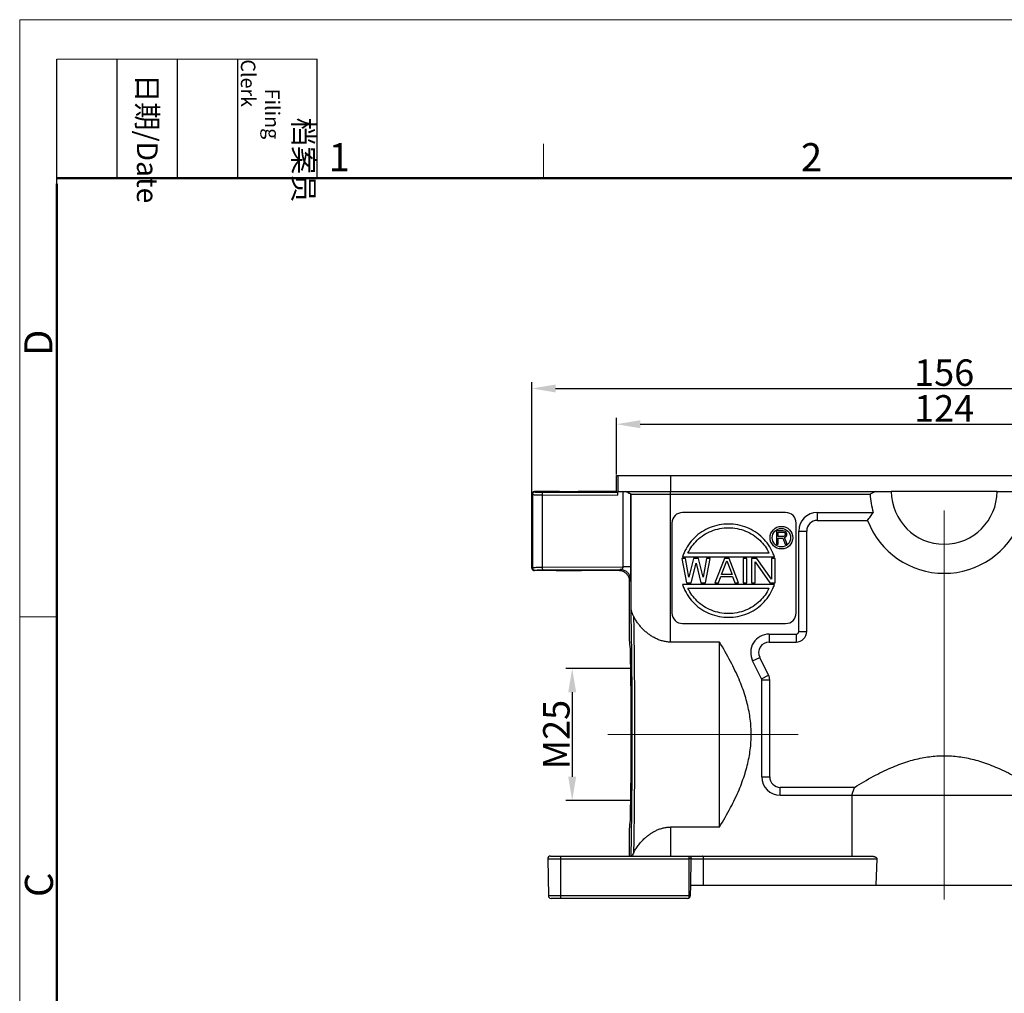
# Model space of a CAD drawing. Units: millimetres. Extents: x 2688 to 3282, y 481 to 901.
# Drawn here: x 2688 to 2874, y 717 to 901 of the extents above; entities that cross this region are included whole.
import ezdxf

# ---------------------------------------------------------------- set-up
doc = ezdxf.new("R2010")
doc.units = ezdxf.units.MM
doc.header["$LTSCALE"] = 65.395
doc.header["$PDMODE"] = 3
doc.header["$PDSIZE"] = 8
doc.linetypes.add('CENTER', pattern=[0.6, 0.375, -0.075, 0.075, -0.075])
doc.layers.get('0').update_dxf_attribs({"linetype": 'CONTINUOUS', "lineweight": 30})
doc.layers.get('Defpoints').update_dxf_attribs({"linetype": 'CONTINUOUS'})
for name, color, linetype, lineweight in [('Cen', 1, 'CENTER', 15), ('Dim', 3, 'CONTINUOUS', 15), ('图框', 7, 'CONTINUOUS', 20)]:
    doc.layers.add(name, color=color, linetype=linetype, lineweight=lineweight)
doc.styles.add('Romans字体', font='romans.shx', dxfattribs={"width": 0.75})
doc.styles.get("Standard").update_dxf_attribs({"font": 'txt', "width": 0.75})
doc.dimstyles.new('01', dxfattribs={"dimtxt": 5, "dimasz": 4.5, "dimexe": 1.2, "dimexo": 0.2, "dimgap": 0.5, "dimtad": 1, "dimdec": 1, "dimdsep": 46, "dimtxsty": 'Romans字体', "dimcen": 0, "dimclrd": 1, "dimclre": 6, "dimclrt": 4, "dimazin": 2, "dimtfac": 1, "dimtdec": 1, "dimtofl": 0, "dimtmove": 0, "dimatfit": 3, "dimfxl": 1, "dimtolj": 1, "dimtzin": 0, "dimarcsym": 0})

# ---------------------------------------------------------------- blocks, each defined once
blk = doc.blocks.new('A4图框-NEW')
at = {"layer": '图框', "color": 1, "lineweight": 18}
for q in [(833.413, 480.535), (1130.412, 690.535)]:
    blk.add_line((833.413, 690.535), q, dxfattribs=at)
at = {"layer": '图框', "lineweight": -3}
for p, q in [((836.913, 675.021), (836.913, 686.79)), ((842.624, 675.535), (842.624, 686.79)), ((848.335, 675.535), (848.335, 686.79)), ((854.045, 675.535), (854.045, 686.79)), ((861.535, 675.535), (861.535, 686.79)), ((836.913, 675.021), (836.913, 684.502)), ((842.624, 675.535), (842.624, 685.016)), ((848.335, 675.535), (848.335, 685.016)), ((854.045, 675.535), (854.045, 685.016))]:
    blk.add_line(p, q, dxfattribs=at)
at = {"layer": '图框', "lineweight": 18}
blk.add_line((836.913, 686.79), (861.535, 686.79), dxfattribs=at)
at = {"layer": '图框', "color": 6}
for p, q in [((882.948, 678.796), (882.948, 675.535)), ((836.913, 634.073), (833.413, 634.073))]:
    blk.add_line(p, q, dxfattribs=at)
at = {"layer": '图框', "lineweight": 50}
for p, q in [((836.913, 675.535), (1126.929, 675.535)), ((836.913, 484.018), (836.913, 675.021))]:
    blk.add_line(p, q, dxfattribs=at)
at = {"layer": '图框', "char_height": 1.959, "width": 11.25543, "attachment_point": 4, "rotation": 270}
for s, insert in [('\\pi2.8203;档案员{\\H0.7x;\\P\\pi1.4159;\\Fromans|c134;Filing Clerk\\fFangSong_GB2312|b0|i0|c134|p49; }', (857.79, 686.79)), ('\\pi0.7115;日期{\\Fromans|c134;/Date}', (845.479, 686.79))]:
    blk.add_mtext(s, dxfattribs=dict(at, insert=insert))
at = {"layer": '图框', "color": 6, "char_height": 2.652, "width": 2.55791, "attachment_point": 1, "style": 'Romans字体'}
for s, insert in [('1', (862.629, 678.86)), ('2', (907.295, 678.86))]:
    blk.add_mtext(s, dxfattribs=dict(at, insert=insert))
at = {"layer": '图框', "color": 6, "char_height": 2.652, "width": 2.55791, "attachment_point": 1, "rotation": 90, "style": 'Romans字体'}
for s, insert in [('D', (833.848, 658.733)), ('C', (833.904, 607.554))]:
    blk.add_mtext(s, dxfattribs=dict(at, insert=insert))
blk = doc.blocks.new('*D8')
at = {"layer": 'Defpoints', "color": 0}
for p in [(2941.01, 831.1), (2785.01, 804.14), (2941.01, 804.14)]:
    blk.add_point(p, dxfattribs=at)
at = {"layer": 'Dim', "color": 6, "lineweight": -2}
for p, q in [((2785.01, 804.34), (2785.01, 832.3)), ((2941.01, 804.34), (2941.01, 832.3))]:
    blk.add_line(p, q, dxfattribs=at)
at = {"layer": 'Dim', "color": 1, "lineweight": -2}
blk.add_line((2789.51, 831.1), (2936.51, 831.1), dxfattribs=at)
at = {"layer": 'Dim', "color": 1}
for points in [[(2789.51, 831.85), (2789.51, 830.35), (2785.01, 831.1)], [(2936.51, 831.85), (2936.51, 830.35), (2941.01, 831.1)]]:
    blk.add_solid(points, dxfattribs=at)
at = {"layer": 'Dim', "color": 4, "insert": (2863.01, 834.1), "char_height": 5, "attachment_point": 5, "style": 'Romans字体'}
blk.add_mtext('\\A1;156', dxfattribs=at)
blk = doc.blocks.new('*D5')
at = {"layer": 'Defpoints', "color": 0}
for p in [(2925.01, 824.34), (2801.01, 814.64), (2925.01, 814.64)]:
    blk.add_point(p, dxfattribs=at)
at = {"layer": 'Dim', "color": 6, "lineweight": -2}
for p, q in [((2801.01, 814.84), (2801.01, 825.54)), ((2925.01, 814.84), (2925.01, 825.54))]:
    blk.add_line(p, q, dxfattribs=at)
at = {"layer": 'Dim', "color": 1, "lineweight": -2}
blk.add_line((2805.51, 824.34), (2920.51, 824.34), dxfattribs=at)
at = {"layer": 'Dim', "color": 1}
for points in [[(2805.51, 825.09), (2805.51, 823.59), (2801.01, 824.34)], [(2920.51, 825.09), (2920.51, 823.59), (2925.01, 824.34)]]:
    blk.add_solid(points, dxfattribs=at)
at = {"layer": 'Dim', "color": 4, "lineweight": 30, "insert": (2863.01, 827.34), "char_height": 5, "attachment_point": 5, "style": 'Romans字体'}
blk.add_mtext('\\A1;124', dxfattribs=at)
blk = doc.blocks.new('*D17')
at = {"layer": 'Defpoints', "color": 0}
for p in [(2803.95, 778.14), (2792.65, 753.14), (2803.95, 753.14)]:
    blk.add_point(p, dxfattribs=at)
at = {"layer": 'Dim', "color": 6, "lineweight": -2}
for p, q in [((2803.75, 778.14), (2791.45, 778.14)), ((2803.75, 753.14), (2791.45, 753.14))]:
    blk.add_line(p, q, dxfattribs=at)
at = {"layer": 'Dim', "color": 1, "lineweight": -2}
blk.add_line((2792.65, 773.64), (2792.65, 757.64), dxfattribs=at)
at = {"layer": 'Dim', "color": 1}
for points in [[(2791.9, 773.64), (2793.4, 773.64), (2792.65, 778.14)], [(2791.9, 757.64), (2793.4, 757.64), (2792.65, 753.14)]]:
    blk.add_solid(points, dxfattribs=at)
at = {"layer": 'Dim', "color": 4, "insert": (2789.65, 765.64), "char_height": 5, "attachment_point": 5, "rotation": 90, "style": 'Romans字体'}
blk.add_mtext('\\A1;M25', dxfattribs=at)

msp = doc.modelspace()

# ---------------------------------------------------------------- linework, layer by layer
at = {"lineweight": 30}
for p, q in [((2801.01, 811.64), (2801.01, 814.64)), ((2801.01, 814.64), (2925.01, 814.64)), ((2801.25, 814.64), (2801.25, 811.64)), ((2811.25, 814.64), (2811.25, 811.64)), ((2785.01, 797.14), (2785.01, 811.14)), ((2785.01, 811.14), (2785.12, 811.03)), ((2785.12, 811.03), (2785.12, 797.24)), ((2785.51, 811.64), (2785.62, 811.53)), ((2788.52, 811.64), (2785.51, 811.64)), ((2786.97, 811), (2786.97, 797.28)), ((2786.97, 811), (2801.23, 810.93)), ((2787.1, 811.5), (2801.22, 811.43)), ((2788.52, 811.64), (2788.52, 811.64)), ((2795.5, 811.64), (2795.5, 811.64)), ((2801.01, 811.64), (2795.5, 811.64)), ((2801.01, 811.64), (2801.22, 811.43)), ((2801.23, 811.64), (2801.23, 810.93)), ((2801.23, 811.64), (2811.25, 811.64)), ((2802.28, 797.35), (2802.28, 811.64)), ((2803.78, 811.14), (2802.78, 811.64)), ((2803.77, 797.35), (2803.77, 811.14)), ((2803.77, 811.14), (2849.02, 811.14)), ((2803.78, 789.2), (2803.78, 811.14)), ((2811.25, 811.64), (2811.27, 811.64)), ((2811.27, 783.13), (2811.27, 811.64)), ((2811.27, 811.64), (2853.01, 811.64)), ((2850.01, 811.64), (2849.02, 811.14)), ((2873.01, 811.64), (2853.01, 811.64)), ((2873.01, 811.64), (2914.77, 811.64)), ((2833.01, 807.64), (2813.51, 807.64)), ((2839.01, 807.64), (2839.01, 806.14)), ((2839.01, 807.64), (2849.6, 807.64)), ((2811.51, 805.64), (2811.51, 788.64)), ((2835.01, 788.64), (2835.01, 805.64)), ((2839.01, 806.14), (2848.52, 806.14)), ((2831.31, 804.2), (2831.31, 801.68)), ((2832.57, 804.2), (2831.31, 804.2)), ((2831.62, 803.12), (2831.62, 803.93)), ((2831.62, 803.93), (2832.62, 803.93)), ((2832.62, 803.12), (2831.62, 803.12)), ((2831.62, 801.68), (2831.62, 802.8)), ((2831.62, 802.8), (2832.52, 802.8)), ((2832.52, 802.8), (2832.94, 801.68)), ((2832.83, 804.14), (2832.57, 804.2)), ((2832.62, 803.93), (2832.78, 803.88)), ((2832.78, 803.18), (2832.62, 803.12)), ((2832.78, 803.88), (2832.88, 803.77)), ((2832.88, 803.29), (2832.78, 803.18)), ((2833.04, 803.98), (2832.83, 804.14)), ((2832.83, 802.91), (2833.04, 803.02)), ((2833.3, 801.68), (2832.83, 802.91)), ((2832.88, 803.77), (2832.94, 803.61)), ((2832.94, 803.45), (2832.88, 803.29)), ((2832.94, 803.61), (2832.94, 803.45)), ((2833.2, 803.77), (2833.04, 803.98)), ((2833.04, 803.02), (2833.2, 803.23)), ((2833.25, 803.61), (2833.2, 803.77)), ((2833.2, 803.23), (2833.25, 803.39)), ((2833.25, 803.39), (2833.25, 803.61)), ((2835.51, 785.14), (2835.51, 804.14)), ((2835.51, 804.14), (2837.01, 804.14)), ((2837.01, 785.14), (2837.01, 804.14)), ((2831.31, 801.68), (2831.62, 801.68)), ((2832.94, 801.68), (2833.3, 801.68)), ((2813.52, 799.26), (2830.9, 799.26)), ((2829.87, 799.96), (2814.54, 799.96)), ((2785.01, 797.14), (2785.12, 797.24)), ((2786.97, 797.28), (2802.28, 797.35)), ((2803.77, 797.35), (2802.28, 797.35)), ((2813.39, 798.92), (2814.28, 794.36)), ((2814.06, 798.92), (2813.39, 798.92)), ((2814.73, 795.42), (2814.06, 798.92)), ((2815.62, 798.92), (2814.73, 795.42)), ((2815.18, 794.36), (2816.07, 798.04)), ((2816.52, 798.92), (2815.62, 798.92)), ((2816.07, 798.04), (2816.96, 794.36)), ((2817.41, 795.42), (2816.52, 798.92)), ((2818.08, 798.92), (2817.41, 795.42)), ((2817.85, 794.36), (2818.75, 798.92)), ((2818.75, 798.92), (2818.08, 798.92)), ((2821.43, 798.92), (2819.64, 794.36)), ((2820.87, 795.91), (2821.87, 798.53)), ((2822.32, 798.92), (2821.43, 798.92)), ((2821.87, 798.53), (2822.88, 795.91)), ((2824.11, 794.36), (2822.32, 798.92)), ((2825, 798.92), (2825, 794.36)), ((2825.67, 798.92), (2825, 798.92)), ((2825.67, 794.36), (2825.67, 798.92)), ((2826.56, 798.92), (2826.56, 794.36)), ((2827.57, 798.92), (2826.56, 798.92)), ((2827.23, 794.36), (2827.23, 798.33)), ((2827.23, 798.33), (2830.02, 794.36)), ((2830.36, 795.04), (2827.57, 798.92)), ((2830.36, 798.92), (2830.36, 795.04)), ((2831.03, 798.92), (2830.36, 798.92)), ((2831.03, 794.36), (2831.03, 798.92)), ((2785.51, 796.64), (2785.62, 796.74)), ((2789.64, 796.64), (2785.51, 796.64)), ((2787.1, 796.78), (2801.72, 796.85)), ((2801.51, 796.64), (2794.38, 796.64)), ((2801.51, 796.64), (2801.72, 796.85)), ((2820.31, 794.36), (2820.76, 795.52)), ((2820.76, 795.52), (2822.99, 795.52)), ((2822.88, 795.91), (2820.87, 795.91)), ((2822.99, 795.52), (2823.44, 794.36)), ((2803.51, 794.64), (2803.72, 794.85)), ((2803.51, 783.29), (2803.51, 794.64)), ((2830.9, 794.02), (2813.52, 794.02)), ((2814.28, 794.36), (2815.18, 794.36)), ((2816.96, 794.36), (2817.85, 794.36)), ((2819.64, 794.36), (2820.31, 794.36)), ((2823.44, 794.36), (2824.11, 794.36)), ((2825, 794.36), (2825.67, 794.36)), ((2826.56, 794.36), (2827.23, 794.36)), ((2830.02, 794.36), (2831.03, 794.36)), ((2814.54, 793.32), (2829.87, 793.32)), ((2813.51, 786.64), (2833.01, 786.64)), ((2829.91, 784.64), (2829.91, 783.14)), ((2829.91, 784.64), (2835.01, 784.64)), ((2835.01, 784.64), (2835.01, 783.14)), ((2835.51, 785.14), (2837.01, 785.14)), ((2820.51, 783.13), (2811.27, 783.13)), ((2820.51, 748.14), (2820.51, 783.13)), ((2829.91, 783.14), (2835.01, 783.14)), ((2826.77, 779.57), (2828.12, 780.24)), ((2828.46, 776.2), (2826.77, 779.57)), ((2829.8, 776.87), (2828.12, 780.24)), ((2828.46, 776.2), (2829.8, 776.87)), ((2828.51, 757.64), (2828.51, 775.98)), ((2828.51, 775.98), (2830.01, 775.98)), ((2830.01, 757.64), (2830.01, 775.98)), ((2828.51, 757.64), (2830.01, 757.64)), ((2832.01, 754.14), (2832.01, 755.64)), ((2846.04, 755.64), (2832.01, 755.64)), ((2845.52, 754.14), (2846.04, 755.64)), ((2832.01, 754.14), (2893.01, 754.14)), ((2845.52, 754.14), (2845.52, 742.64)), ((2803.51, 742.64), (2803.51, 747.99)), ((2811.27, 748.14), (2811.27, 742.64)), ((2820.51, 748.14), (2811.27, 748.14)), ((2788.02, 742.13), (2788.14, 735.13)), ((2788.02, 742.13), (2814.8, 742.13)), ((2788.52, 742.64), (2849.31, 742.64)), ((2790.51, 734.64), (2790.51, 742.64)), ((2802.67, 742.13), (2814.8, 742.13)), ((2814.75, 735.13), (2814.8, 742.13)), ((2814.8, 742.13), (2814.8, 742.64)), ((2815.15, 742.13), (2814.8, 742.13)), ((2815.12, 737.14), (2815.15, 742.13)), ((2815.15, 742.13), (2850.27, 742.13)), ((2817.47, 737.14), (2817.51, 742.13)), ((2850.27, 742.13), (2850.09, 737.14)), ((2815.01, 737.14), (2814.98, 735.13)), ((2815.01, 737.14), (2817.47, 737.14)), ((2817.47, 737.14), (2908.55, 737.14)), ((2814.75, 735.13), (2788.14, 735.13)), ((2814.48, 734.64), (2788.64, 734.64)), ((2814.75, 735.13), (2802.31, 735.13)), ((2814.75, 734.72), (2814.75, 735.13)), ((2814.98, 735.13), (2814.75, 735.13))]:
    msp.add_line(p, q, dxfattribs=at)
for radius in [2.14, 1.75]:
    msp.add_circle((2832.22, 802.88), radius, dxfattribs=at)
for centre, radius, start, end in [((2863.01, 811.64), 14, 182.0467, 196.6015), ((2863.01, 811.64), 10, 180, 0), ((2813.51, 805.64), 2, 90, 180), ((2833.01, 805.64), 2, 0, 90), ((2839.01, 804.14), 3.5, 90, 180), ((2839.01, 804.14), 2, 90, 180), ((2863.01, 811.64), 15.5, 200.7836, 339.2164), ((2813.51, 788.64), 2, 180, 270), ((2833.01, 788.64), 2, 270, 0), ((2829.91, 781.14), 3.5, 90, 206.5651), ((2835.01, 785.14), 2, 270, 0), ((2835.01, 785.14), 0.5, 270, 0), ((2829.91, 781.14), 2, 90, 206.5651), ((2828.01, 775.98), 2, 0, 26.5651), ((2828.01, 775.98), 0.5, 0, 26.5651), ((2832.01, 757.64), 3.5, 180, 270), ((2832.01, 757.64), 2, 180, 270), ((2788.52, 742.14), 0.5, 90, 181), ((2788.64, 735.14), 0.5, 181, 270), ((2814.48, 735.14), 0.5, 270, 359)]:
    msp.add_arc(centre, radius, start, end, dxfattribs=at)
for points, knots in [([(2785.01, 811.14), (2785.01, 811.2), (2785.04, 811.33), (2785.15, 811.5), (2785.32, 811.61), (2785.45, 811.64), (2785.51, 811.64)], [0, 0, 0, 0, 0.1953533, 0.3901265, 0.5848998, 0.7802531, 0.7802531, 0.7802531, 0.7802531]), ([(2785.62, 811.53), (2785.53, 811.53), (2785.36, 811.48), (2785.17, 811.29), (2785.12, 811.12), (2785.12, 811.03)], [0, 0, 0, 0, 0.2587385, 0.5175101, 0.7762706, 0.7762706, 0.7762706, 0.7762706]), ([(2785.12, 811.03), (2785.14, 811.01), (2785.27, 811.04), (2785.51, 811), (2785.9, 811.01), (2786.4, 811), (2786.77, 811), (2786.97, 811)], [0, 0, 0, 0, 0.094496, 0.348379, 0.745043, 1.257958, 1.853228, 1.853228, 1.853228, 1.853228]), ([(2785.62, 811.53), (2785.64, 811.51), (2785.75, 811.53), (2785.93, 811.5), (2786.25, 811.51), (2786.65, 811.5), (2786.94, 811.5), (2787.1, 811.5)], [0, 0, 0, 0, 0.075573, 0.278984, 0.596923, 1.008086, 1.482877, 1.482877, 1.482877, 1.482877]), ([(2787.1, 811.5), (2787.07, 811.49), (2787.01, 811.39), (2786.98, 811.23), (2786.97, 811.08), (2786.97, 811)], [0, 0, 0, 0, 0.094721, 0.283351, 0.5315688, 0.5315688, 0.5315688, 0.5315688]), ([(2795.5, 811.64), (2795.51, 811.6), (2795.25, 811.65), (2795.03, 811.58), (2794.42, 811.6), (2793.73, 811.58), (2792.89, 811.58), (2792.01, 811.57), (2791.13, 811.58), (2790.29, 811.58), (2789.6, 811.6), (2788.99, 811.58), (2788.77, 811.65), (2788.51, 811.6), (2788.52, 811.64)], [0, 0, 0, 0, 0.107725, 0.447062, 1.007931, 1.743023, 2.590566, 3.49398, 4.397934, 5.24684, 5.982846, 6.542226, 6.879236, 6.986096, 6.986096, 6.986096, 6.986096]), ([(2801.22, 811.43), (2801.23, 811.42), (2801.21, 811.36), (2801.23, 811.26), (2801.22, 811.11), (2801.23, 810.99), (2801.23, 810.93)], [0, 0, 0, 0, 0.0423813, 0.1539234, 0.3149001, 0.5007647, 0.5007647, 0.5007647, 0.5007647]), ([(2802.74, 811.64), (2802.85, 811.58), (2803.07, 811.47), (2803.35, 811.33), (2803.56, 811.23), (2803.69, 811.18), (2803.75, 811.14), (2803.77, 811.14)], [0, 0, 0, 0, 0.399204, 0.718789, 0.951103, 1.093297, 1.145093, 1.145093, 1.145093, 1.145093]), ([(2848.52, 806.14), (2848.7, 806.39), (2849.05, 806.9), (2849.41, 807.39), (2849.6, 807.64)], [0, 0, 0, 0, 0.935565, 1.845492, 1.845492, 1.845492, 1.845492]), ([(2830.9, 799.26), (2830.81, 799.51), (2830.32, 800.85), (2828.79, 803.05), (2825.77, 805), (2822.21, 805.69), (2818.65, 805), (2815.62, 803.05), (2814.1, 800.85), (2813.6, 799.51), (2813.52, 799.26)], [0, 0, 0, 0, 0.80616, 4.281641, 7.798926, 11.345473, 14.89202, 18.409305, 21.884786, 22.690946, 22.690946, 22.690946, 22.690946]), ([(2814.54, 799.96), (2814.96, 800.86), (2816.2, 802.59), (2818.92, 804.34), (2822.21, 804.97), (2825.49, 804.34), (2828.22, 802.59), (2829.46, 800.86), (2829.87, 799.96)], [0, 0, 0, 0, 2.973889, 6.218078, 9.491504, 12.76493, 16.009119, 18.983009, 18.983009, 18.983009, 18.983009]), ([(2785.01, 797.14), (2785.01, 797.07), (2785.04, 796.94), (2785.15, 796.77), (2785.32, 796.66), (2785.45, 796.64), (2785.51, 796.64)], [0, 0, 0, 0, 0.1953533, 0.3901265, 0.5848998, 0.7802531, 0.7802531, 0.7802531, 0.7802531]), ([(2785.12, 797.24), (2785.14, 797.26), (2785.27, 797.24), (2785.51, 797.27), (2785.9, 797.27), (2786.4, 797.28), (2786.77, 797.28), (2786.97, 797.28)], [0, 0, 0, 0, 0.094528, 0.34834, 0.744993, 1.257909, 1.853228, 1.853228, 1.853228, 1.853228]), ([(2785.12, 797.24), (2785.12, 797.16), (2785.17, 796.98), (2785.36, 796.79), (2785.53, 796.74), (2785.62, 796.74)], [0, 0, 0, 0, 0.2587672, 0.5175399, 0.7762706, 0.7762706, 0.7762706, 0.7762706]), ([(2786.97, 797.28), (2786.97, 797.19), (2786.98, 797.04), (2787.01, 796.88), (2787.07, 796.78), (2787.1, 796.78)], [0, 0, 0, 0, 0.2482178, 0.4368478, 0.5315688, 0.5315688, 0.5315688, 0.5315688]), ([(2801.72, 796.85), (2801.77, 796.85), (2801.87, 796.86), (2802.01, 796.91), (2802.12, 797), (2802.21, 797.1), (2802.27, 797.22), (2802.28, 797.31), (2802.28, 797.35)], [0, 0, 0, 0, 0.1489657, 0.2955028, 0.4372451, 0.5731437, 0.7035482, 0.8299692, 0.8299692, 0.8299692, 0.8299692]), ([(2803.72, 794.85), (2803.74, 794.87), (2803.72, 795.01), (2803.76, 795.25), (2803.75, 795.66), (2803.76, 796.16), (2803.76, 796.74), (2803.77, 797.14), (2803.77, 797.35)], [0, 0, 0, 0, 0.100011, 0.365158, 0.772474, 1.289487, 1.879413, 2.503953, 2.503953, 2.503953, 2.503953]), ([(2785.62, 796.74), (2785.64, 796.76), (2785.74, 796.74), (2785.93, 796.77), (2786.25, 796.77), (2786.65, 796.78), (2786.94, 796.78), (2787.1, 796.78)], [0, 0, 0, 0, 0.074996, 0.278361, 0.59725, 1.009235, 1.482878, 1.482878, 1.482878, 1.482878]), ([(2789.64, 796.64), (2789.64, 796.68), (2789.89, 796.61), (2790.13, 796.69), (2790.68, 796.66), (2791.3, 796.68), (2792.01, 796.68), (2792.72, 796.68), (2793.35, 796.66), (2793.9, 796.69), (2794.14, 796.61), (2794.38, 796.68), (2794.38, 796.64)], [0, 0, 0, 0, 0.116576, 0.453217, 0.97748, 1.637989, 2.370106, 3.102223, 3.762732, 4.286995, 4.623636, 4.740212, 4.740212, 4.740212, 4.740212]), ([(2803.51, 794.64), (2803.51, 794.85), (2803.45, 795.27), (2803.16, 795.83), (2802.71, 796.28), (2802.14, 796.57), (2801.72, 796.64), (2801.51, 796.64)], [0, 0, 0, 0, 0.623754, 1.255101, 1.873152, 2.504499, 3.128253, 3.128253, 3.128253, 3.128253]), ([(2803.72, 794.85), (2803.72, 795.05), (2803.65, 795.47), (2803.37, 796.04), (2802.92, 796.49), (2802.35, 796.78), (2801.93, 796.85), (2801.72, 796.85)], [0, 0, 0, 0, 0.625556, 1.251157, 1.876774, 2.502371, 3.12792, 3.12792, 3.12792, 3.12792]), ([(2813.52, 794.02), (2813.6, 793.76), (2814.1, 792.42), (2815.62, 790.22), (2818.65, 788.27), (2822.21, 787.59), (2825.77, 788.27), (2828.79, 790.22), (2830.32, 792.42), (2830.81, 793.76), (2830.9, 794.02)], [0, 0, 0, 0, 0.80616, 4.281641, 7.798926, 11.345473, 14.89202, 18.409305, 21.884786, 22.690946, 22.690946, 22.690946, 22.690946]), ([(2829.87, 793.32), (2829.46, 792.42), (2828.22, 790.69), (2825.49, 788.94), (2822.21, 788.31), (2818.92, 788.94), (2816.2, 790.69), (2814.96, 792.42), (2814.54, 793.32)], [0, 0, 0, 0, 2.973889, 6.218078, 9.491504, 12.76493, 16.009119, 18.983009, 18.983009, 18.983009, 18.983009]), ([(2803.78, 789.2), (2803.78, 789.16), (2803.79, 789.08), (2803.82, 788.95), (2803.87, 788.82), (2803.93, 788.67), (2804, 788.51), (2804.09, 788.33), (2804.2, 788.13), (2804.28, 787.98), (2804.32, 787.89)], [0, 0, 0, 0, 0.120421, 0.250597, 0.393405, 0.550574, 0.724422, 0.921047, 1.149893, 1.424059, 1.424059, 1.424059, 1.424059]), ([(2803.79, 742.64), (2803.8, 743.17), (2803.83, 744.29), (2803.86, 746.07), (2803.89, 748.02), (2803.92, 750.12), (2803.94, 752.35), (2803.96, 754.7), (2803.98, 757.15), (2803.99, 759.67), (2804, 762.24), (2804, 764.84), (2804, 767.45), (2804, 770.04), (2803.99, 772.6), (2803.97, 775.09), (2803.96, 777.5), (2803.93, 779.81), (2803.91, 781.99), (2803.88, 784.04), (2803.85, 785.92), (2803.82, 787.62), (2803.79, 788.7), (2803.78, 789.2)], [0, 0, 0, 0, 1.594669, 3.377043, 5.329121, 7.435401, 9.677816, 12.036026, 14.489312, 17.016465, 19.595688, 22.204716, 24.820913, 27.421463, 29.983481, 32.484446, 34.902421, 37.216609, 39.407261, 41.455106, 43.34191, 45.051285, 46.568308, 46.568308, 46.568308, 46.568308]), ([(2811.27, 783.13), (2811.01, 783.13), (2810.49, 783.17), (2809.73, 783.32), (2809, 783.56), (2808.32, 783.87), (2807.69, 784.23), (2807.1, 784.64), (2806.54, 785.09), (2806.02, 785.58), (2805.53, 786.1), (2805.09, 786.65), (2804.67, 787.25), (2804.43, 787.67), (2804.32, 787.89)], [0, 0, 0, 0, 0.785432, 1.567632, 2.332781, 3.072286, 3.791521, 4.508309, 5.232069, 5.949419, 6.653781, 7.359554, 8.081643, 8.828214, 8.828214, 8.828214, 8.828214]), ([(2804.32, 743.38), (2804.33, 743.94), (2804.35, 745.12), (2804.38, 746.96), (2804.41, 748.96), (2804.43, 751.09), (2804.45, 753.33), (2804.47, 755.67), (2804.48, 758.09), (2804.49, 760.57), (2804.5, 763.1), (2804.5, 765.64), (2804.5, 768.18), (2804.49, 770.71), (2804.48, 773.19), (2804.47, 775.61), (2804.45, 777.95), (2804.43, 780.19), (2804.41, 782.32), (2804.38, 784.31), (2804.35, 786.16), (2804.33, 787.33), (2804.32, 787.89)], [0, 0, 0, 0, 1.68593, 3.535298, 5.53439, 7.667874, 9.918061, 12.266591, 14.694706, 17.183154, 19.712231, 22.261847, 24.811668, 27.341195, 29.829997, 32.257954, 34.605592, 36.854416, 38.986713, 40.985272, 42.833799, 44.517487, 44.517487, 44.517487, 44.517487]), ([(2803.82, 765.64), (2803.82, 766.66), (2803.82, 768.67), (2803.8, 771.61), (2803.78, 774.37), (2803.75, 776.86), (2803.72, 779.03), (2803.65, 780.73), (2803.68, 782.13), (2803.51, 782.72), (2803.6, 783.29), (2803.51, 783.29)], [0, 0, 0, 0, 3.064617, 6.036194, 8.824511, 11.344897, 13.520811, 15.286188, 16.5875, 17.385602, 17.659079, 17.659079, 17.659079, 17.659079]), ([(2820.51, 748.14), (2821.25, 749.35), (2822.57, 751.65), (2824.2, 755.04), (2825.38, 758.21), (2826.14, 761.23), (2826.53, 764.17), (2826.53, 767.1), (2826.15, 770.04), (2825.38, 773.06), (2824.2, 776.23), (2822.57, 779.62), (2821.25, 781.93), (2820.51, 783.13)], [0, 0, 0, 0, 4.228894, 7.953219, 11.280483, 14.349102, 17.280674, 20.169376, 23.100053, 26.165881, 29.490468, 33.219248, 37.452941, 37.452941, 37.452941, 37.452941]), ([(2803.51, 747.99), (2803.6, 747.99), (2803.51, 748.55), (2803.68, 749.14), (2803.65, 750.54), (2803.72, 752.24), (2803.75, 754.41), (2803.78, 756.9), (2803.8, 759.66), (2803.82, 762.6), (2803.82, 764.62), (2803.82, 765.64)], [0, 0, 0, 0, 0.273477, 1.071579, 2.372891, 4.138268, 6.314182, 8.834568, 11.622885, 14.594463, 17.659079, 17.659079, 17.659079, 17.659079]), ([(2846.04, 755.64), (2847.21, 756.37), (2849.46, 757.7), (2852.77, 759.33), (2855.85, 760.51), (2858.76, 761.27), (2861.6, 761.65), (2864.42, 761.65), (2867.26, 761.27), (2870.18, 760.51), (2873.25, 759.33), (2876.56, 757.7), (2878.81, 756.37), (2879.98, 755.64)], [0, 0, 0, 0, 4.159238, 7.816664, 11.055833, 14.021412, 16.845821, 19.626068, 22.450398, 25.416009, 28.655248, 32.312337, 36.470952, 36.470952, 36.470952, 36.470952]), ([(2804.32, 743.38), (2804.44, 743.63), (2804.73, 744.12), (2805.22, 744.81), (2805.77, 745.45), (2806.34, 746.01), (2806.9, 746.48), (2807.45, 746.89), (2808.01, 747.23), (2808.59, 747.53), (2809.21, 747.79), (2809.88, 747.99), (2810.57, 748.12), (2811.04, 748.14), (2811.27, 748.14)], [0, 0, 0, 0, 0.830393, 1.697591, 2.554971, 3.353461, 4.08379, 4.760183, 5.405986, 6.05153, 6.721214, 7.41535, 8.122925, 8.828336, 8.828336, 8.828336, 8.828336]), ([(2804.32, 743.38), (2804.25, 743.25), (2804.12, 743), (2804, 742.76), (2803.94, 742.64)], [0, 0, 0, 0, 0.4382019, 0.8314429, 0.8314429, 0.8314429, 0.8314429]), ([(2814.8, 742.64), (2814.85, 742.64), (2814.95, 742.61), (2815.07, 742.49), (2815.14, 742.32), (2815.16, 742.19), (2815.15, 742.13)], [0, 0, 0, 0, 0.142149, 0.3020584, 0.4839685, 0.6795924, 0.6795924, 0.6795924, 0.6795924]), ([(2817.51, 742.13), (2817.51, 742.2), (2817.5, 742.32), (2817.46, 742.48), (2817.4, 742.6), (2817.33, 742.64), (2817.3, 742.64)], [0, 0, 0, 0, 0.2025777, 0.3741231, 0.4996142, 0.5845608, 0.5845608, 0.5845608, 0.5845608]), ([(2849.31, 742.64), (2849.37, 742.64), (2849.49, 742.63), (2849.66, 742.6), (2849.82, 742.56), (2849.96, 742.51), (2850.08, 742.44), (2850.18, 742.35), (2850.25, 742.25), (2850.27, 742.17), (2850.27, 742.13)], [0, 0, 0, 0, 0.186106, 0.357816, 0.516128, 0.663262, 0.80352, 0.934209, 1.057385, 1.173635, 1.173635, 1.173635, 1.173635])]:
    msp.add_open_spline(points, degree=3, knots=knots, dxfattribs=at)
at = {"layer": 'Cen', "ltscale": 3}
for p, q in [((2863.01, 734.46), (2863.01, 816.23)), ((2835.37, 765.64), (2799.37, 765.64))]:
    msp.add_line(p, q, dxfattribs=at)

# ---------------------------------------------------------------- block references
at = {"layer": 'Dim', "xscale": 2, "yscale": 2, "zscale": 2}
msp.add_blockref('A4图框-NEW', (1021.32, -480.21), dxfattribs=at)

# ---------------------------------------------------------------- dimensions: what is measured, and where the dimension line sits
at = {"layer": 'Dim'}
dim = msp.add_linear_dim(base=(2941.01, 831.1), p1=(2785.01, 804.14), p2=(2941.01, 804.14), dimstyle='01', dxfattribs=at)
dim.commit()
dim.dimension.update_dxf_attribs({"geometry": '*D8', "text_midpoint": (2863.01, 834.1)})
at = {"layer": 'Dim', "lineweight": 30}
dim = msp.add_linear_dim(base=(2925.01, 824.34), p1=(2801.01, 814.64), p2=(2925.01, 814.64), dimstyle='01', dxfattribs=at)
dim.commit()
dim.dimension.update_dxf_attribs({"geometry": '*D5', "text_midpoint": (2863.01, 827.34)})
at = {"layer": 'Dim'}
dim = msp.add_linear_dim(base=(2792.65, 753.14), p1=(2803.95, 778.14), p2=(2803.95, 753.14), angle=90, text='M25', dimstyle='01', dxfattribs=at)
dim.commit()
dim.dimension.update_dxf_attribs({"geometry": '*D17', "text_midpoint": (2789.65, 765.64)})

doc.saveas('drawing.dxf')
